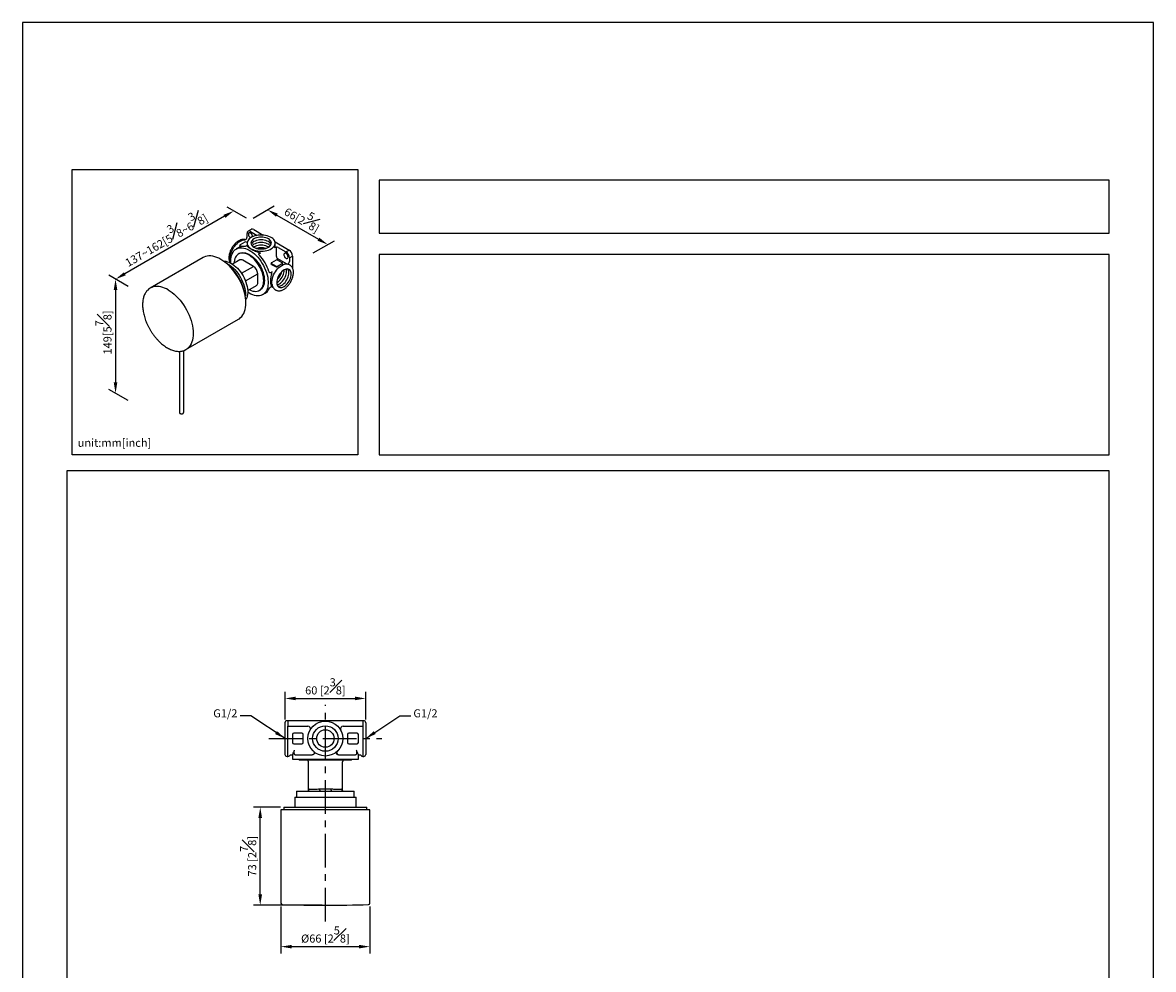
# Model space of a CAD drawing. Units: millimetres. Extents: x -601 to 210, y -289 to 414.
# Drawn here: x 0 to 210, y 121 to 297 of the extents above; entities that cross this region are included whole.
import ezdxf

# ---------------------------------------------------------------- set-up
doc = ezdxf.new("R2010")
doc.units = ezdxf.units.MM
doc.linetypes.add('CENTER', pattern=[2, 1.25, -0.25, 0.25, -0.25])
doc.layers.add('A2', color=1, linetype='CENTER')
doc.layers.add('DIM', color=6, linetype='Continuous')
doc.layers.add('圖紙邊界', color=255, linetype='Continuous', plot=False)
doc.styles.add('勝泰-1.5', font='simplex.shx', dxfattribs={"height": 1.5, "bigfont": 'chineset.shx'})
doc.dimstyles.new('比例1／4', dxfattribs={"dimtxt": 1.5, "dimasz": 2, "dimexe": 1.25, "dimexo": 0.625, "dimgap": 0.5, "dimtad": 1, "dimdec": 0, "dimlfac": 4, "dimdsep": 46, "dimtxsty": '勝泰-1.5', "dimcen": 2.5, "dimadec": 0, "dimazin": 0, "dimtfac": 1, "dimtdec": 0, "dimtmove": 0, "dimatfit": 3, "dimfxl": 0, "dimfrac": 1, "dimarcsym": 0})
doc.dimstyles.new('比例1／8', dxfattribs={"dimtxt": 1.5, "dimasz": 2, "dimexe": 1.25, "dimexo": 0.625, "dimgap": 0.5, "dimtad": 1, "dimdec": 0, "dimlfac": 8, "dimdsep": 46, "dimtxsty": '勝泰-1.5', "dimcen": 2.5, "dimadec": 0, "dimazin": 0, "dimtfac": 1, "dimtdec": 0, "dimtmove": 0, "dimatfit": 3, "dimfxl": 0, "dimfrac": 1, "dimarcsym": 0})

# ---------------------------------------------------------------- blocks, each defined once
blk = doc.blocks.new('*D1')
at = {"layer": 'Defpoints', "color": 0}
for p in [(42.18, 260.32), (56.68, 255.77), (53.37, 253.86)]:
    blk.add_point(p, dxfattribs=at)
at = {"layer": 'DIM', "color": 0, "lineweight": -2}
for p, q in [((42.8, 260.68), (46.74, 262.96)), ((47.22, 261.24), (54.95, 256.77)), ((53.99, 254.22), (57.93, 256.5))]:
    blk.add_line(p, q, dxfattribs=at)
at = {"layer": 'DIM', "color": 0}
for points in [[(47.39, 261.53), (47.06, 260.95), (45.49, 262.24)], [(54.78, 256.49), (55.12, 257.06), (56.68, 255.77)]]:
    blk.add_solid(points, dxfattribs=at)
at = {"layer": 'DIM', "color": 0, "insert": (52.21, 260.95), "char_height": 1.5, "attachment_point": 5, "rotation": 330, "style": '勝泰-1.5'}
blk.add_mtext('{\\A0;66[2{\\H1x;\\S5#8;}]}', dxfattribs=at)
blk = doc.blocks.new('*D2')
at = {"layer": 'Defpoints', "color": 0}
for p in [(42.18, 260.32), (17.26, 249.35), (20.22, 247.64)]:
    blk.add_point(p, dxfattribs=at)
at = {"layer": 'DIM', "color": 0, "lineweight": -2}
for p, q in [((41.55, 260.68), (37.97, 262.75)), ((37.48, 261.03), (18.99, 250.35)), ((19.59, 248.01), (16.01, 250.08))]:
    blk.add_line(p, q, dxfattribs=at)
at = {"layer": 'DIM', "color": 0}
for points in [[(37.65, 260.74), (37.32, 261.32), (39.22, 262.03)], [(18.82, 250.64), (19.15, 250.07), (17.26, 249.35)]]:
    blk.add_solid(points, dxfattribs=at)
at = {"layer": 'DIM', "color": 0, "insert": (26.34, 257.2), "char_height": 1.5, "attachment_point": 5, "rotation": 30, "style": '勝泰-1.5'}
blk.add_mtext('{\\A0;137~162[5{\\H1x;\\S3#8;}~6{\\H1x;\\S3#8;}]}', dxfattribs=at)
blk = doc.blocks.new('*D3')
at = {"layer": 'Defpoints', "color": 0}
for p in [(20.22, 247.64), (17.26, 228.17), (20.22, 226.46)]:
    blk.add_point(p, dxfattribs=at)
at = {"layer": 'DIM', "color": 0, "lineweight": -2}
for p, q in [((19.59, 248.01), (16.01, 250.08)), ((17.26, 247.35), (17.26, 230.17)), ((19.59, 226.82), (16.01, 228.89))]:
    blk.add_line(p, q, dxfattribs=at)
at = {"layer": 'DIM', "color": 0}
for points in [[(17.59, 247.35), (16.92, 247.35), (17.26, 249.35)], [(16.92, 230.17), (17.59, 230.17), (17.26, 228.17)]]:
    blk.add_solid(points, dxfattribs=at)
at = {"layer": 'DIM', "color": 0, "insert": (15.01, 239.46), "char_height": 1.5, "attachment_point": 5, "rotation": 90, "style": '勝泰-1.5'}
blk.add_mtext('{\\A0;149[5{\\H1x;\\S7#8;}]}', dxfattribs=at)
blk = doc.blocks.new('*D98')
at = {"layer": 'Defpoints', "color": 0}
for p in [(63.73, 171.49), (48.73, 166.99), (63.73, 166.99)]:
    blk.add_point(p, dxfattribs=at)
at = {"layer": 'DIM', "color": 0, "lineweight": -2}
for p, q in [((48.73, 167.61), (48.73, 172.74)), ((63.73, 167.61), (63.73, 172.74)), ((50.73, 171.49), (61.73, 171.49))]:
    blk.add_line(p, q, dxfattribs=at)
at = {"layer": 'DIM', "color": 0}
for points in [[(50.73, 171.83), (50.73, 171.16), (48.73, 171.49)], [(61.73, 171.16), (61.73, 171.83), (63.73, 171.49)]]:
    blk.add_solid(points, dxfattribs=at)
at = {"layer": 'DIM', "color": 0, "insert": (56.23, 173.74), "char_height": 1.5, "attachment_point": 5, "style": '勝泰-1.5'}
blk.add_mtext('60 [2{\\H1.000000x;\\S3#8;}]', dxfattribs=at)
blk = doc.blocks.new('*D99')
at = {"layer": 'Defpoints', "color": 0}
for p in [(47.98, 133.47), (64.48, 133.47), (64.48, 125.4)]:
    blk.add_point(p, dxfattribs=at)
at = {"layer": 'DIM', "color": 0, "lineweight": -2}
for p, q in [((47.98, 132.84), (47.98, 124.15)), ((64.48, 132.84), (64.48, 124.15)), ((49.98, 125.4), (62.48, 125.4))]:
    blk.add_line(p, q, dxfattribs=at)
at = {"layer": 'DIM', "color": 0}
for points in [[(49.98, 125.73), (49.98, 125.06), (47.98, 125.4)], [(62.48, 125.06), (62.48, 125.73), (64.48, 125.4)]]:
    blk.add_solid(points, dxfattribs=at)
at = {"layer": 'DIM', "color": 0, "insert": (56.23, 127.65), "char_height": 1.5, "attachment_point": 5, "style": '勝泰-1.5'}
blk.add_mtext('%%C66 [2{\\H1.000000x;\\S5#8;}]', dxfattribs=at)
blk = doc.blocks.new('*D100')
at = {"layer": 'Defpoints', "color": 0}
for p in [(44.13, 151.3), (48.54, 151.3), (56.23, 133.09)]:
    blk.add_point(p, dxfattribs=at)
at = {"layer": 'DIM', "color": 0, "lineweight": -2}
for p, q in [((47.92, 151.3), (42.88, 151.3)), ((44.13, 135.09), (44.13, 149.3)), ((55.6, 133.09), (42.88, 133.09))]:
    blk.add_line(p, q, dxfattribs=at)
at = {"layer": 'DIM', "color": 0}
for points in [[(44.46, 149.3), (43.79, 149.3), (44.13, 151.3)], [(43.79, 135.09), (44.46, 135.09), (44.13, 133.09)]]:
    blk.add_solid(points, dxfattribs=at)
at = {"layer": 'DIM', "color": 0, "insert": (41.88, 142.19), "char_height": 1.5, "attachment_point": 5, "rotation": 90, "style": '勝泰-1.5'}
blk.add_mtext('73 [2{\\H1.000000x;\\S7#8;}]', dxfattribs=at)

msp = doc.modelspace()

# ---------------------------------------------------------------- linework, layer by layer
for p, q in [((42.46, 258.61), (41.87, 258.27)), ((42.91, 258.57), (44.69, 257.54)), ((41.27, 256.24), (40.42, 255.75)), ((41.71, 256.15), (41.55, 256.24)), ((41.68, 257.19), (41.68, 257.85)), ((42.32, 258.22), (43.58, 257.49)), ((46.88, 256.27), (49.51, 254.76)), ((40.13, 255.22), (39.69, 254.96)), ((40.36, 255.67), (40.36, 255.55)), ((40.42, 255.59), (40.71, 255.42)), ((40.42, 255.45), (40.54, 255.38)), ((41.71, 256.05), (41.71, 255.63)), ((46.91, 255.56), (46.91, 256.05)), ((47.14, 253.56), (47.14, 255.32)), ((47.47, 255.25), (48.91, 254.41)), ((48.91, 254.41), (49.51, 254.76)), ((33.51, 253.36), (23.71, 247.7)), ((40.32, 252.92), (38.98, 252.15)), ((40.19, 254.1), (40.07, 254.03)), ((42.86, 251.73), (40.88, 252.87)), ((46.16, 252.32), (46.16, 252.2)), ((47.06, 252.89), (46.22, 252.4)), ((46.22, 252.24), (47.06, 251.75)), ((46.22, 252.11), (47.06, 251.62)), ((48.2, 252.4), (47.35, 252.89)), ((47.35, 251.75), (48.2, 252.24)), ((49.12, 252.13), (47.38, 253.13)), ((48.25, 252.2), (48.25, 252.32)), ((49.55, 253.31), (50.14, 253.65)), ((49.55, 253.31), (49.55, 252.65)), ((50.14, 253.65), (50.14, 251.38)), ((40.64, 250.44), (42.86, 251.73)), ((41.38, 249.04), (43.66, 250.35)), ((43.66, 248.72), (43.66, 250.35)), ((49.66, 251.94), (49.57, 251.99)), ((41.8, 247.27), (43.42, 248.21)), ((46.31, 247.98), (46.47, 247.89)), ((43.97, 247.27), (44.09, 247.34)), ((44.59, 246.48), (45.03, 246.73)), ((46.92, 247.4), (47.01, 247.35)), ((30.31, 236.27), (40.11, 241.93)), ((29.11, 235.95), (29.11, 224.63)), ((29.91, 224.63), (29.91, 236.09)), ((48.73, 161.11), (48.73, 166.99)), ((49.27, 167.36), (49.1, 167.36)), ((49.27, 167.41), (50.4, 167.41)), ((49.27, 167.41), (49.27, 166.36)), ((49.27, 166.36), (50.4, 166.36)), ((49.27, 165.62), (49.27, 166.36)), ((50.4, 167.41), (62.06, 167.41)), ((50.4, 166.36), (52.95, 166.36)), ((59.51, 166.36), (62.06, 166.36)), ((62.06, 167.41), (63.18, 167.41)), ((62.06, 166.36), (63.18, 166.36)), ((63.18, 167.41), (63.18, 166.36)), ((63.35, 167.36), (63.18, 167.36)), ((63.18, 166.36), (63.18, 165.62)), ((63.73, 166.99), (63.73, 161.11)), ((49.27, 160.74), (49.27, 165.62)), ((50.1, 164.8), (50.1, 163.3)), ((51.85, 165.05), (50.35, 165.05)), ((52.1, 163.3), (52.1, 164.8)), ((60.35, 164.8), (60.35, 163.3)), ((62.1, 165.05), (60.6, 165.05)), ((62.35, 163.3), (62.35, 164.8)), ((63.18, 165.62), (63.18, 160.74)), ((50.35, 163.05), (51.85, 163.05)), ((60.6, 163.05), (62.1, 163.05)), ((49.1, 160.74), (49.27, 160.74)), ((49.83, 160.99), (50.1, 160.99)), ((50.1, 160.99), (50.1, 160.22)), ((50.1, 160.22), (62.35, 160.22)), ((50.63, 161), (53.78, 161)), ((51.35, 160.22), (51.35, 160)), ((61.1, 160), (51.35, 160)), ((53.08, 154.92), (53.08, 159.75)), ((58.68, 161), (61.83, 161)), ((59.38, 154.92), (59.38, 159.75)), ((61.1, 160), (61.1, 160.22)), ((62.35, 160.22), (62.35, 160.99)), ((62.35, 160.99), (62.63, 160.99)), ((63.18, 160.74), (63.35, 160.74)), ((50.85, 154.25), (50.85, 153.17)), ((50.85, 154.25), (61.6, 154.25)), ((53.08, 154.42), (53.08, 154.25)), ((53.33, 154.67), (54.3, 154.67)), ((54.3, 154.67), (54.72, 154.67)), ((55.11, 154.7), (57.35, 154.7)), ((55.17, 154.46), (55.17, 154.25)), ((57.28, 154.46), (57.28, 154.25)), ((57.74, 154.67), (58.15, 154.67)), ((58.15, 154.67), (59.13, 154.67)), ((59.38, 154.42), (59.38, 154.25)), ((61.6, 153.17), (61.6, 154.25)), ((48.54, 151.3), (48.54, 150.8)), ((48.54, 151.3), (63.92, 151.3)), ((50.53, 153.17), (50.53, 151.3)), ((50.53, 153.17), (56.23, 153.17)), ((56.23, 153.17), (61.93, 153.17)), ((61.93, 151.3), (61.93, 153.17)), ((63.92, 150.8), (63.92, 151.3)), ((47.98, 150.8), (47.98, 133.47)), ((64.48, 150.8), (47.98, 150.8)), ((64.48, 133.47), (64.48, 150.8))]:
    msp.add_line(p, q)
at = {"flags": 128}
for points in [[(38.69, 252.32), (38.67, 252.36), (38.58, 252.58), (38.52, 252.82), (38.5, 253.09), (38.51, 253.38), (38.55, 253.68), (38.62, 254), (38.72, 254.31), (38.85, 254.63), (39.01, 254.94), (39.19, 255.23), (39.39, 255.51), (39.6, 255.77), (39.83, 256), (40.07, 256.21), (40.32, 256.37), (40.56, 256.5), (40.81, 256.6), (41.04, 256.65), (41.26, 256.66)], [(42.47, 254.99), (42.73, 254.86), (43.02, 254.75), (43.33, 254.66), (43.66, 254.6), (44, 254.56), (44.35, 254.55), (44.7, 254.57), (45.04, 254.61), (45.36, 254.68), (45.67, 254.77), (45.95, 254.89), (46.21, 255.03), (46.43, 255.18), (46.61, 255.35), (46.75, 255.54), (46.85, 255.73), (46.9, 255.93), (46.9, 256.13), (46.86, 256.33), (46.78, 256.52), (46.65, 256.71), (46.47, 256.88), (46.26, 257.04), (46.02, 257.18), (45.74, 257.3), (45.44, 257.4), (45.12, 257.48), (44.78, 257.53), (44.44, 257.55), (44.09, 257.55), (43.75, 257.52), (43.41, 257.46), (43.1, 257.38), (42.8, 257.28), (42.53, 257.15), (42.29, 257), (42.09, 256.84), (41.93, 256.66), (41.81, 256.47), (41.74, 256.28), (41.71, 256.08), (41.72, 255.88), (41.79, 255.68), (41.9, 255.49), (42.05, 255.31), (42.24, 255.14), (42.47, 254.99)], [(42.71, 257.24), (42.71, 257.26), (42.69, 257.4), (42.64, 257.55), (42.56, 257.7), (42.46, 257.82), (42.35, 257.92), (42.23, 257.97), (42.13, 257.99), (42.03, 257.96), (41.97, 257.88), (41.94, 257.77), (41.94, 257.64), (41.97, 257.49), (42.03, 257.34), (42.13, 257.21), (42.23, 257.1), (42.33, 257.03)], [(42.96, 255.28), (43.19, 255.17), (43.44, 255.08), (43.72, 255.01), (44.01, 254.97), (44.31, 254.96), (44.6, 254.97), (44.89, 255.01), (45.17, 255.08), (45.42, 255.17), (45.65, 255.28), (45.84, 255.41), (46, 255.56), (46.11, 255.71), (46.18, 255.88), (46.21, 256.05), (46.18, 256.22), (46.11, 256.39), (46, 256.55), (45.84, 256.7), (45.65, 256.83), (45.42, 256.94), (45.17, 257.03), (44.89, 257.1), (44.6, 257.14), (44.31, 257.15), (44.01, 257.14), (43.72, 257.1), (43.44, 257.03), (43.19, 256.94), (42.96, 256.83), (42.77, 256.7), (42.61, 256.55), (42.5, 256.39), (42.43, 256.22), (42.41, 256.05), (42.43, 255.88), (42.5, 255.71), (42.61, 255.56), (42.77, 255.41), (42.96, 255.28)], [(46.15, 255.8), (46.11, 255.89), (46, 256.05), (45.84, 256.2), (45.65, 256.33), (45.42, 256.44), (45.17, 256.53), (44.89, 256.6), (44.6, 256.64), (44.31, 256.65), (44.01, 256.64), (43.72, 256.6), (43.44, 256.53), (43.19, 256.44), (42.96, 256.33), (42.77, 256.2), (42.61, 256.05), (42.5, 255.89), (42.46, 255.8)], [(38.68, 252.72), (38.69, 253.1), (38.74, 253.45), (38.82, 253.78), (38.93, 254.08), (39.08, 254.35), (39.25, 254.59), (39.44, 254.79), (39.66, 254.95), (39.91, 255.07), (40.18, 255.15), (40.46, 255.19), (40.76, 255.19), (41.07, 255.14), (41.4, 255.06), (41.73, 254.93), (42.06, 254.77), (42.39, 254.57), (42.73, 254.33), (43.05, 254.06), (43.37, 253.75), (43.68, 253.42), (43.97, 253.06), (44.25, 252.69), (44.5, 252.29), (44.74, 251.88), (44.95, 251.45), (45.13, 251.03), (45.29, 250.59), (45.41, 250.16), (45.51, 249.74), (45.57, 249.32), (45.6, 248.92), (45.6, 248.53), (45.57, 248.16), (45.51, 247.82), (45.41, 247.51), (45.29, 247.22), (45.13, 246.97), (44.95, 246.75), (44.74, 246.57), (44.5, 246.43), (44.25, 246.33), (43.97, 246.27), (43.68, 246.25), (43.37, 246.27), (43.05, 246.34), (42.73, 246.44), (42.39, 246.59), (42.06, 246.77), (41.8, 246.94)], [(44.77, 249.06), (44.76, 249.41), (44.71, 249.78), (44.63, 250.16), (44.52, 250.54), (44.38, 250.93), (44.21, 251.31), (44.02, 251.68), (43.8, 252.04), (43.56, 252.39), (43.31, 252.72), (43.04, 253.02), (42.75, 253.29), (42.46, 253.53), (42.17, 253.74), (41.87, 253.91), (41.57, 254.05), (41.28, 254.14), (41, 254.2), (40.72, 254.21), (40.47, 254.18), (40.23, 254.11), (40.01, 253.99), (39.82, 253.84), (39.65, 253.65), (39.51, 253.43), (39.4, 253.17), (39.32, 252.89), (39.27, 252.57), (39.26, 252.31)], [(40.19, 254.1), (40.36, 254.18), (40.6, 254.25), (40.85, 254.28), (41.12, 254.27), (41.41, 254.22), (41.7, 254.12), (41.99, 253.99), (42.29, 253.81), (42.59, 253.61), (42.88, 253.36), (43.16, 253.09), (43.44, 252.79), (43.69, 252.46), (43.93, 252.12), (44.15, 251.76), (44.34, 251.38), (44.51, 251), (44.65, 250.61), (44.76, 250.23), (44.84, 249.85), (44.88, 249.48), (44.9, 249.13), (44.88, 248.79), (44.84, 248.48), (44.76, 248.2), (44.65, 247.94), (44.51, 247.72), (44.34, 247.53), (44.15, 247.38), (44.09, 247.34)], [(46, 255.55), (45.84, 255.7), (45.65, 255.83), (45.42, 255.94), (45.17, 256.03), (44.89, 256.1), (44.6, 256.14), (44.31, 256.15), (44.01, 256.14), (43.72, 256.1), (43.44, 256.03), (43.19, 255.94), (42.96, 255.83), (42.77, 255.7), (42.62, 255.55)], [(45.69, 255.3), (45.65, 255.33), (45.42, 255.44), (45.17, 255.53), (44.89, 255.6), (44.6, 255.64), (44.31, 255.65), (44.01, 255.64), (43.72, 255.6), (43.44, 255.53), (43.19, 255.44), (42.96, 255.33), (42.93, 255.3)], [(49.3, 253.46), (49.28, 253.6), (49.23, 253.75), (49.15, 253.89), (49.05, 254.02), (48.94, 254.11), (48.82, 254.17), (48.72, 254.18), (48.63, 254.15), (48.56, 254.08), (48.53, 253.97), (48.53, 253.84), (48.56, 253.69), (48.63, 253.54), (48.72, 253.4), (48.82, 253.29), (48.94, 253.22), (49.05, 253.18), (49.15, 253.19), (49.23, 253.24), (49.28, 253.33), (49.3, 253.46)], [(40.11, 241.93), (40.25, 242.01), (40.49, 242.21), (40.72, 242.44), (40.92, 242.71), (41.09, 243.01), (41.23, 243.35), (41.34, 243.71), (41.41, 244.1), (41.46, 244.51), (41.48, 244.95), (41.46, 245.4), (41.41, 245.87), (41.34, 246.35), (41.23, 246.85), (41.09, 247.34), (40.92, 247.84), (40.72, 248.34), (40.49, 248.83), (40.25, 249.31), (39.97, 249.78), (39.68, 250.24), (39.36, 250.68), (39.03, 251.1), (38.69, 251.5), (38.33, 251.87), (37.96, 252.21), (37.58, 252.52), (37.2, 252.79), (36.81, 253.03), (36.43, 253.24), (36.04, 253.4), (35.67, 253.53), (35.3, 253.62), (34.94, 253.66), (34.59, 253.67), (34.26, 253.63), (33.95, 253.55), (33.65, 253.43), (33.51, 253.36)], [(37.34, 252.69), (37.46, 252.69), (37.75, 252.67), (38.05, 252.6), (38.35, 252.49), (38.67, 252.34), (38.98, 252.15), (39.29, 251.92), (39.59, 251.67), (39.89, 251.38), (40.18, 251.06), (40.44, 250.72), (40.7, 250.36), (40.93, 249.99), (41.14, 249.6), (41.32, 249.2), (41.47, 248.79), (41.6, 248.39), (41.7, 247.99), (41.76, 247.6), (41.8, 247.22), (41.8, 246.86), (41.77, 246.52), (41.71, 246.2), (41.62, 245.91), (41.49, 245.65), (41.45, 245.57)], [(37.9, 252.28), (38.16, 252.14), (38.48, 251.94), (38.79, 251.7), (39.11, 251.43), (39.41, 251.13), (39.7, 250.8), (39.97, 250.45), (40.23, 250.07), (40.46, 249.69), (40.68, 249.29), (40.86, 248.88), (41.02, 248.46), (41.16, 248.05), (41.26, 247.64), (41.33, 247.23), (41.37, 246.84), (41.38, 246.47), (41.37, 246.26)], [(38.7, 252.31), (38.69, 252.33), (38.68, 252.72)], [(46.31, 248.41), (46.28, 248.61), (46.28, 248.89), (46.32, 249.19), (46.38, 249.5), (46.48, 249.82), (46.61, 250.13), (46.76, 250.44), (46.94, 250.74), (47.14, 251.02), (47.35, 251.27), (47.58, 251.5), (47.82, 251.7), (48.07, 251.86), (48.31, 251.99), (48.36, 252.01)], [(49.89, 250.3), (49.88, 250.53), (49.83, 250.74), (49.75, 250.92), (49.64, 251.06), (49.5, 251.17), (49.34, 251.23), (49.16, 251.26), (48.96, 251.24), (48.76, 251.17), (48.55, 251.07), (48.34, 250.93), (48.13, 250.76), (47.94, 250.55), (47.76, 250.32), (47.6, 250.07), (47.46, 249.81), (47.35, 249.53), (47.27, 249.26), (47.22, 249), (47.21, 248.75), (47.22, 248.51), (47.27, 248.3), (47.35, 248.13), (47.46, 247.98), (47.6, 247.88), (47.76, 247.81), (47.94, 247.79), (48.13, 247.81), (48.34, 247.87), (48.55, 247.97), (48.76, 248.11), (48.96, 248.29), (49.16, 248.49), (49.34, 248.72), (49.5, 248.97), (49.64, 249.24), (49.75, 249.51), (49.83, 249.78), (49.88, 250.04), (49.89, 250.3)], [(47.21, 248.7), (47.25, 248.72), (47.46, 248.86), (47.67, 249.04), (47.86, 249.24), (48.04, 249.47), (48.2, 249.72), (48.34, 249.99), (48.45, 250.26), (48.53, 250.53), (48.58, 250.79), (48.59, 251.05)], [(47.27, 248.31), (47.47, 248.37), (47.68, 248.47), (47.89, 248.61), (48.1, 248.79), (48.29, 248.99), (48.47, 249.22), (48.63, 249.47), (48.77, 249.74), (48.88, 250.01), (48.96, 250.28), (49.01, 250.54), (49.03, 250.8)], [(47.41, 248.05), (47.51, 248.04), (47.7, 248.06), (47.91, 248.12), (48.12, 248.22), (48.33, 248.36), (48.53, 248.54), (48.73, 248.74), (48.91, 248.97), (49.07, 249.22), (49.2, 249.49), (49.31, 249.76), (49.39, 250.03), (49.44, 250.29), (49.46, 250.55)], [(48.59, 251.05), (48.59, 251.09)], [(49.03, 250.8), (49.01, 251.03), (48.96, 251.24)], [(49.46, 250.55), (49.44, 250.78), (49.39, 250.99), (49.31, 251.17), (49.26, 251.24)], [(42.08, 247.43), (42.17, 247.38), (42.46, 247.25), (42.75, 247.15), (43.04, 247.1), (43.31, 247.09), (43.56, 247.12), (43.8, 247.19), (44.02, 247.3), (44.21, 247.45), (44.38, 247.64), (44.52, 247.87), (44.63, 248.12), (44.71, 248.41), (44.76, 248.72), (44.77, 249.06)], [(27.01, 247.37), (27.39, 247.13), (27.78, 246.86), (28.15, 246.55), (28.52, 246.21), (28.88, 245.84), (29.23, 245.44), (29.56, 245.02), (29.87, 244.58), (30.17, 244.12), (30.44, 243.65), (30.69, 243.17), (30.91, 242.68), (31.11, 242.18), (31.28, 241.68), (31.42, 241.19), (31.53, 240.69), (31.61, 240.21), (31.66, 239.74), (31.67, 239.29), (31.66, 238.85), (31.61, 238.44), (31.53, 238.05), (31.42, 237.69), (31.28, 237.35), (31.11, 237.05), (30.91, 236.78), (30.79, 236.64)]]:
    msp.add_lwpolyline(points, dxfattribs=at)
for radius in [3.25, 2.37, 1.62]:
    msp.add_circle((56.23, 164.05), radius)
for centre, radius, start, end in [((42.07, 257.92), 0.393, 50.7967, 189.214), ((42.65, 258.2), 0.453, 54.3824, 114.3071), ((41.15, 257.18), 0.533, 282.5428, 0.8412), ((41.41, 255.97), 0.307, 62.6097, 117.3903), ((41.02, 253.63), 1.82, 84.4602, 119.2054), ((40.45, 255.67), 0.0873, 110.7835, 249.2165), ((44.31, 252.05), 3.14, 74.2197, 105.7803), ((45.99, 255.57), 0.915, 332.6944, 359.7794), ((47.2, 254.79), 0.531, 59.0536, 137.8709), ((48.17, 253.25), 1.38, 2.6055, 57.3945), ((48.76, 253.59), 1.38, 2.6055, 57.3945), ((31.78, 244.74), 9.7, 6.5657, 53.4289), ((40.56, 252.41), 0.563, 54.3824, 114.3071), ((37.88, 248.26), 8.26, 17.7118, 42.5321), ((46.25, 252.32), 0.0873, 110.7835, 249.2165), ((47.21, 252.62), 0.307, 62.6097, 117.3903), ((47.55, 253.51), 0.412, 172.7072, 245.9082), ((48.89, 249.97), 2.29, 107.6569, 132.3377), ((48.17, 252.32), 0.0873, 290.7835, 69.2165), ((49.02, 252.64), 0.533, 282.5428, 0.8412), ((49.1, 251.18), 0.938, 60.2758, 88.1049), ((41.94, 250.28), 1.72, 2.6055, 57.3945), ((47.21, 252.02), 0.307, 242.6097, 297.3903), ((45.09, 251.52), 3.14, 314.2031, 345.8023), ((45.08, 251.52), 2.94, 323.812, 336.1934), ((24.83, 245.76), 2.24, 104.3839, 135.4079), ((24.96, 244.3), 3.69, 56.3082, 100.7149), ((43.11, 248.66), 0.552, 305.0144, 6.2978), ((44.1, 248.3), 1.82, 300.8048, 334.8489), ((29.19, 238.21), 2.24, 284.1958, 315.559), ((49.1, 166.99), 0.375, 90, 180), ((52.95, 165.86), 0.5, 331.0967, 90), ((59.51, 165.86), 0.5, 90, 208.9033), ((63.35, 166.99), 0.375, 0, 90), ((50.35, 164.8), 0.25, 90, 180), ((51.85, 164.8), 0.25, 0, 90), ((60.6, 164.8), 0.25, 90, 180), ((62.1, 164.8), 0.25, 0, 90), ((50.35, 163.3), 0.25, 180, 270), ((51.85, 163.3), 0.25, 270, 0), ((60.6, 163.3), 0.25, 180, 270), ((62.1, 163.3), 0.25, 270, 0), ((49.1, 161.11), 0.375, 180, 270), ((49.27, 161.11), 0.375, 270, 318.1897), ((49.83, 160.61), 0.375, 90, 138.1897), ((52.83, 159.75), 0.25, 0, 90), ((58.69, 161.39), 0.377, 135.3909, 262.0312), ((59.63, 159.75), 0.25, 90, 180), ((62.63, 160.61), 0.375, 41.8103, 90), ((63.18, 161.11), 0.375, 221.8103, 270), ((63.35, 161.11), 0.375, 270, 0), ((53.33, 154.42), 0.25, 90, 180), ((59.13, 154.42), 0.25, 0, 90), ((48.23, 133.47), 0.25, 180, 268.1644), ((56.23, 383.09), 250, 268.1644, 270), ((56.23, 383.09), 250, 270, 271.8356), ((64.23, 133.47), 0.25, 271.8356, 0)]:
    msp.add_arc(centre, radius, start, end)
for centre, start_param, end_param in [((54.72, 154.92), 4.712389, 5.179154), ((57.74, 154.92), 4.245624, 4.712389)]:
    msp.add_ellipse(centre, major_axis=(0.866, 0), ratio=0.288675, start_param=start_param, end_param=end_param)
for points, knots in [([(41.38, 256.69), (41.31, 256.71), (41.18, 256.74), (40.96, 256.75), (40.73, 256.72), (40.49, 256.65), (40.25, 256.55), (40.01, 256.41), (39.77, 256.24), (39.54, 256.04), (39.33, 255.81), (39.12, 255.56), (38.94, 255.29), (38.77, 255.01), (38.63, 254.72), (38.51, 254.42), (38.42, 254.12), (38.35, 253.82), (38.32, 253.52), (38.31, 253.24), (38.34, 252.97), (38.4, 252.72), (38.47, 252.52), (38.54, 252.42), (38.56, 252.39)], [0, 0, 0, 0, 0.042148, 0.08544, 0.129742, 0.175199, 0.221611, 0.268593, 0.315783, 0.362923, 0.40995, 0.456867, 0.503705, 0.550509, 0.597329, 0.644203, 0.691183, 0.738322, 0.785666, 0.833237, 0.880998, 0.928725, 0.976008, 1, 1, 1, 1]), ([(40.42, 255.45), (40.4, 255.46), (40.38, 255.48), (40.36, 255.52), (40.36, 255.54), (40.36, 255.55)], [0, 0, 0, 0, 0.4091108, 0.8178185, 1, 1, 1, 1]), ([(41.71, 255.64), (41.71, 255.63), (41.71, 255.62), (41.69, 255.59), (41.68, 255.58), (41.63, 255.54), (41.58, 255.51), (41.47, 255.47), (41.4, 255.46), (41.32, 255.45), (41.29, 255.44), (41.24, 255.44), (41.22, 255.44), (41.2, 255.44)], [0, 0, 0, 0, 0.125, 0.125, 0.25, 0.25, 0.5, 0.5, 0.75, 0.75, 0.875, 0.875, 1, 1, 1, 1]), ([(44.19, 254.21), (44.03, 254.25), (43.88, 254.29), (43.65, 254.37), (43.57, 254.4), (43.42, 254.46), (43.34, 254.49), (43.19, 254.55), (43.12, 254.58), (42.98, 254.65), (42.91, 254.68), (42.78, 254.74), (42.71, 254.78), (42.59, 254.84), (42.52, 254.88), (42.35, 254.98), (42.25, 255.04), (42.06, 255.17), (41.99, 255.24), (41.86, 255.36), (41.81, 255.42), (41.74, 255.53), (41.72, 255.58), (41.71, 255.64)], [0, 0, 0, 0, 0.125, 0.125, 0.1875, 0.1875, 0.25, 0.25, 0.3125, 0.3125, 0.375, 0.375, 0.4375, 0.4375, 0.5, 0.5, 0.625, 0.625, 0.75, 0.75, 0.875, 0.875, 1, 1, 1, 1]), ([(43.97, 253.84), (43.95, 253.87), (43.93, 253.89), (43.9, 253.94), (43.89, 253.96), (43.88, 254.01), (43.88, 254.03), (43.88, 254.08), (43.89, 254.1), (43.92, 254.16), (43.97, 254.19), (44.04, 254.21), (44.07, 254.22), (44.13, 254.22), (44.16, 254.21), (44.19, 254.21)], [0, 0, 0, 0, 0.125, 0.125, 0.25, 0.25, 0.375, 0.375, 0.5, 0.5, 0.75, 0.75, 0.875, 0.875, 1, 1, 1, 1]), ([(46.22, 252.11), (46.2, 252.12), (46.18, 252.14), (46.16, 252.17), (46.16, 252.2), (46.16, 252.2)], [0, 0, 0, 0, 0.409112, 0.817818, 1, 1, 1, 1]), ([(48.25, 252.2), (48.25, 252.2), (48.25, 252.18), (48.23, 252.17), (48.21, 252.16), (48.2, 252.15)], [0, 0, 0, 0, 0.232416, 0.663306, 1, 1, 1, 1]), ([(49.06, 252.14), (49.06, 252.14), (48.99, 252.15), (48.84, 252.14), (48.61, 252.1), (48.47, 252.05), (48.4, 252.02)], [0, 0, 0, 0, 0.003308, 0.344387, 0.691625, 1, 1, 1, 1]), ([(46.31, 250.78), (46.3, 250.74), (46.29, 250.7), (46.25, 250.64), (46.22, 250.61), (46.18, 250.57), (46.17, 250.56), (46.14, 250.54), (46.13, 250.54), (46.1, 250.52), (46.08, 250.52), (46.05, 250.51), (46.04, 250.51), (45.99, 250.51), (45.96, 250.52), (45.91, 250.54), (45.88, 250.56), (45.83, 250.61), (45.81, 250.64), (45.77, 250.7), (45.76, 250.73), (45.75, 250.77)], [0, 0, 0, 0, 0.125, 0.125, 0.25, 0.25, 0.3125, 0.3125, 0.375, 0.375, 0.4375, 0.4375, 0.5, 0.5, 0.625, 0.625, 0.75, 0.75, 0.875, 0.875, 1, 1, 1, 1]), ([(46.31, 250.78), (46.27, 250.63), (46.23, 250.47), (46.16, 250.16), (46.13, 250), (46.08, 249.69), (46.07, 249.54), (46.05, 249.32), (46.05, 249.24), (46.04, 249.1), (46.04, 249.03), (46.04, 248.84), (46.05, 248.72), (46.06, 248.55), (46.07, 248.5), (46.09, 248.41), (46.1, 248.36), (46.13, 248.24), (46.16, 248.17), (46.21, 248.08), (46.23, 248.06), (46.27, 248.02), (46.29, 248), (46.31, 247.98)], [0, 0, 0, 0, 0.125, 0.125, 0.25, 0.25, 0.375, 0.375, 0.4375, 0.4375, 0.5, 0.5, 0.625, 0.625, 0.6875, 0.6875, 0.75, 0.75, 0.875, 0.875, 0.9375, 0.9375, 1, 1, 1, 1]), ([(47.02, 247.34), (47.08, 247.32), (47.2, 247.25), (47.4, 247.21), (47.62, 247.19), (47.84, 247.21), (48.08, 247.27), (48.32, 247.37), (48.56, 247.5), (48.8, 247.67), (49.03, 247.86), (49.25, 248.09), (49.45, 248.33), (49.64, 248.6), (49.81, 248.88), (49.96, 249.17), (50.08, 249.47), (50.18, 249.77), (50.25, 250.07), (50.29, 250.35), (50.3, 250.52), (50.3, 250.6)], [0, 0, 0, 0, 0.045381, 0.09483, 0.14474, 0.195741, 0.24808, 0.30159, 0.355844, 0.410411, 0.464956, 0.519376, 0.573664, 0.627853, 0.681992, 0.736139, 0.79034, 0.844652, 0.899138, 0.953852, 1, 1, 1, 1]), ([(47.35, 251.66), (47.33, 251.65), (47.31, 251.63), (47.26, 251.61), (47.23, 251.6), (47.18, 251.59), (47.16, 251.59), (47.11, 251.6), (47.08, 251.61), (47.06, 251.62)], [0, 0, 0, 0, 0.25, 0.25, 0.5, 0.5, 0.75, 0.75, 1, 1, 1, 1]), ([(50.3, 250.6), (50.3, 250.65), (50.3, 250.8), (50.27, 251.02), (50.2, 251.27), (50.1, 251.49), (49.97, 251.68), (49.82, 251.84), (49.71, 251.91), (49.65, 251.94)], [0, 0, 0, 0, 0.085109, 0.24525, 0.405343, 0.563635, 0.718407, 0.868641, 1, 1, 1, 1]), ([(45.75, 247.52), (45.76, 247.55), (45.77, 247.57), (45.81, 247.63), (45.83, 247.66), (45.88, 247.72), (45.91, 247.75), (45.95, 247.79), (45.96, 247.8), (45.99, 247.83), (46.01, 247.85), (46.05, 247.89), (46.08, 247.91), (46.14, 247.95), (46.17, 247.96), (46.22, 247.98), (46.25, 247.99), (46.29, 247.99), (46.3, 247.99), (46.31, 247.98)], [0, 0, 0, 0, 0.125, 0.125, 0.25, 0.25, 0.375, 0.375, 0.4375, 0.4375, 0.5, 0.5, 0.625, 0.625, 0.75, 0.75, 0.875, 0.875, 1, 1, 1, 1]), ([(46.31, 248.41), (46.31, 248.37), (46.33, 248.23), (46.4, 248.03), (46.5, 247.81), (46.63, 247.63), (46.77, 247.49), (46.88, 247.43), (46.92, 247.41)], [0, 0, 0, 0, 0.103521, 0.30412, 0.502038, 0.695179, 0.882586, 1, 1, 1, 1]), ([(23.21, 247.31), (23.18, 247.28), (23.07, 247.18), (22.92, 246.97), (22.74, 246.69), (22.59, 246.38), (22.47, 246.04), (22.38, 245.68), (22.32, 245.29), (22.28, 244.88), (22.28, 244.46), (22.3, 244.02), (22.36, 243.57), (22.44, 243.11), (22.55, 242.64), (22.68, 242.17), (22.85, 241.69), (23.03, 241.22), (23.25, 240.76), (23.48, 240.3), (23.74, 239.85), (24.01, 239.42), (24.31, 239), (24.62, 238.59), (24.94, 238.21), (25.28, 237.85), (25.63, 237.52), (25.99, 237.22), (26.35, 236.94), (26.72, 236.69), (27.09, 236.48), (27.46, 236.3), (27.83, 236.15), (28.19, 236.04), (28.55, 235.97), (28.9, 235.94), (29.24, 235.94), (29.51, 235.97), (29.65, 236.01), (29.7, 236.03)], [0, 0, 0, 0, 0.01102, 0.038269, 0.065663, 0.093221, 0.120931, 0.148765, 0.176686, 0.204659, 0.232658, 0.260661, 0.288656, 0.316638, 0.344606, 0.372559, 0.400499, 0.428428, 0.456349, 0.484265, 0.512178, 0.540092, 0.56801, 0.595933, 0.623865, 0.65181, 0.67977, 0.707747, 0.735744, 0.763762, 0.791799, 0.819851, 0.847908, 0.875949, 0.903947, 0.931866, 0.959665, 0.987308, 1, 1, 1, 1]), ([(29.12, 224.63), (29.12, 224.61), (29.12, 224.56), (29.15, 224.5), (29.22, 224.43), (29.32, 224.38), (29.44, 224.35), (29.57, 224.35), (29.69, 224.37), (29.8, 224.42), (29.87, 224.49), (29.91, 224.56), (29.91, 224.61), (29.91, 224.63)], [0, 0, 0, 0, 0.0497677, 0.139809, 0.2304528, 0.3297965, 0.4354642, 0.5414945, 0.6484789, 0.7580417, 0.855791, 0.9455293, 1, 1, 1, 1]), ([(50.1, 160.99), (50.1, 160.99), (50.11, 161.01), (50.14, 161.06), (50.15, 161.09), (50.18, 161.15), (50.2, 161.18), (50.25, 161.29), (50.29, 161.38), (50.36, 161.54), (50.39, 161.6), (50.44, 161.72), (50.46, 161.79), (50.49, 161.86)], [0, 0, 0, 0, 0.25, 0.25, 0.375, 0.375, 0.5, 0.5, 0.75, 0.75, 0.875, 0.875, 1, 1, 1, 1]), ([(50.63, 161), (50.61, 161), (50.59, 161), (50.55, 161.03), (50.54, 161.05), (50.5, 161.1), (50.49, 161.13), (50.47, 161.19), (50.47, 161.21), (50.46, 161.25), (50.45, 161.27), (50.44, 161.34), (50.44, 161.39), (50.43, 161.49), (50.44, 161.55), (50.44, 161.65), (50.45, 161.69), (50.47, 161.78), (50.48, 161.82), (50.49, 161.86)], [0, 0, 0, 0, 0.125, 0.125, 0.25, 0.25, 0.375, 0.375, 0.4375, 0.4375, 0.5, 0.5, 0.625, 0.625, 0.75, 0.75, 0.875, 0.875, 1, 1, 1, 1]), ([(61.97, 161.86), (61.98, 161.82), (61.99, 161.78), (62.01, 161.69), (62.02, 161.65), (62.02, 161.57), (62.02, 161.55), (62.02, 161.5), (62.02, 161.47), (62.02, 161.42), (62.02, 161.39), (62.01, 161.35), (62.01, 161.32), (62, 161.25), (61.99, 161.21), (61.97, 161.13), (61.95, 161.1), (61.92, 161.05), (61.9, 161.03), (61.87, 161), (61.85, 161), (61.83, 161)], [0, 0, 0, 0, 0.125, 0.125, 0.25, 0.25, 0.3125, 0.3125, 0.375, 0.375, 0.4375, 0.4375, 0.5, 0.5, 0.625, 0.625, 0.75, 0.75, 0.875, 0.875, 1, 1, 1, 1]), ([(61.97, 161.86), (62.02, 161.72), (62.07, 161.6), (62.16, 161.39), (62.21, 161.29), (62.28, 161.14), (62.3, 161.08), (62.33, 161.03), (62.34, 161.01), (62.35, 160.99), (62.35, 160.99), (62.35, 160.99)], [0, 0, 0, 0, 0.25, 0.25, 0.5, 0.5, 0.75, 0.75, 0.875, 0.875, 1, 1, 1, 1]), ([(54.04, 161.65), (54.06, 161.62), (54.09, 161.6), (54.13, 161.53), (54.14, 161.49), (54.16, 161.38), (54.16, 161.3), (54.1, 161.16), (54.05, 161.1), (53.96, 161.04), (53.92, 161.02), (53.85, 161), (53.82, 161), (53.78, 161)], [0, 0, 0, 0, 0.125, 0.125, 0.25, 0.25, 0.5, 0.5, 0.75, 0.75, 0.875, 0.875, 1, 1, 1, 1]), ([(58.68, 161), (58.64, 161), (58.6, 161), (58.54, 161.02), (58.5, 161.04), (58.44, 161.08), (58.41, 161.1), (58.36, 161.16), (58.34, 161.19), (58.3, 161.3), (58.29, 161.38), (58.32, 161.49), (58.33, 161.53), (58.37, 161.6), (58.39, 161.62), (58.42, 161.65)], [0, 0, 0, 0, 0.125, 0.125, 0.25, 0.25, 0.375, 0.375, 0.5, 0.5, 0.75, 0.75, 0.875, 0.875, 1, 1, 1, 1]), ([(53.08, 154.42), (53.08, 154.42), (53.08, 154.44), (53.08, 154.49), (53.08, 154.5), (53.08, 154.54), (53.08, 154.57), (53.08, 154.64), (53.08, 154.69), (53.08, 154.8), (53.08, 154.86), (53.08, 154.92)], [0, 0, 0, 0, 0.25, 0.25, 0.375, 0.375, 0.5, 0.5, 0.75, 0.75, 1, 1, 1, 1]), ([(55.17, 154.48), (55.17, 154.52), (55.16, 154.57), (55.14, 154.63), (55.13, 154.65), (55.12, 154.68), (55.11, 154.69), (55.11, 154.7)], [0, 0, 0, 0, 0.5, 0.5, 0.75, 0.75, 1, 1, 1, 1]), ([(57.29, 154.48), (57.29, 154.52), (57.3, 154.57), (57.32, 154.63), (57.32, 154.65), (57.34, 154.68), (57.34, 154.69), (57.35, 154.7)], [0, 0, 0, 0, 0.5, 0.5, 0.75, 0.75, 1, 1, 1, 1]), ([(59.38, 154.42), (59.38, 154.42), (59.38, 154.44), (59.38, 154.49), (59.38, 154.5), (59.38, 154.54), (59.38, 154.57), (59.38, 154.64), (59.38, 154.69), (59.38, 154.8), (59.38, 154.86), (59.38, 154.92)], [0, 0, 0, 0, 0.25, 0.25, 0.375, 0.375, 0.5, 0.5, 0.75, 0.75, 1, 1, 1, 1])]:
    msp.add_open_spline(points, degree=3, knots=knots)
for points in [[(55.17, 154.48), (55.17, 154.47), (55.17, 154.47), (55.17, 154.46)], [(57.28, 154.46), (57.28, 154.47), (57.29, 154.47), (57.29, 154.48)]]:
    msp.add_open_spline(points, degree=3)
at = {"layer": 'A2', "ltscale": 5}
for p, q in [((56.23, 130.09), (56.23, 170.3)), ((45.73, 164.05), (66.73, 164.05))]:
    msp.add_line(p, q, dxfattribs=at)
at = {"layer": '圖紙邊界', "ltscale": 10}
for points in [[(0, 0), (210, 0), (210, 297), (0, 297)], [(9.23, 216.75), (9.23, 269.75), (62.23, 269.75), (62.23, 216.75)], [(66.23, 267.75), (66.23, 257.92), (201.77, 257.92), (201.77, 267.75)], [(8.23, 213.75), (8.23, 20.25), (201.77, 20.25), (201.77, 213.75)]]:
    msp.add_lwpolyline(points, close=True, dxfattribs=at)
at = {"layer": '圖紙邊界'}
msp.add_lwpolyline([(66.23, 253.92), (66.23, 216.75), (201.77, 216.75), (201.77, 253.92)], close=True, dxfattribs=at)

# ---------------------------------------------------------------- texts
at = {"layer": 'DIM', "insert": (10.23, 217.75), "char_height": 1.5, "width": 29.9087, "attachment_point": 7, "style": '勝泰-1.5'}
msp.add_mtext('{unit:mm[inch]}', dxfattribs=at)
at = {"layer": 'DIM', "char_height": 1.5, "style": '勝泰-1.5'}
for insert, attachment_point in [((39.89, 167.51), 9), ((72.57, 167.51), 7)]:
    msp.add_mtext('G1/2', dxfattribs=dict(at, insert=insert, attachment_point=attachment_point))

# ---------------------------------------------------------------- dimensions: what is measured, and where the dimension line sits
at = {"layer": 'DIM'}
for base, p2, angle, text, picture, middle in [((17.26, 249.35), (20.22, 247.64), 210, '{\\A0;137~162[5{\\H1x;\\S3#8;}~6{\\H1x;\\S3#8;}]}', '*D2', (27.47, 255.25)), ((56.68, 255.77), (53.37, 253.86), 330, '{\\A0;66[2{\\H1x;\\S5#8;}]}', '*D1', (51.09, 259.01))]:
    dim = msp.add_linear_dim(base=base, p1=(42.18, 260.32), p2=p2, angle=angle, text=text, dimstyle='比例1／8', dxfattribs=at)
    dim.commit()
    dim.dimension.update_dxf_attribs({"geometry": picture, "text_midpoint": middle, "dimtype": 161})
dim = msp.add_linear_dim(base=(17.26, 228.17), p1=(20.22, 247.64), p2=(20.22, 226.46), angle=270, text='{\\A0;149[5{\\H1x;\\S7#8;}]}', dimstyle='比例1／8', override={"dimtolj": 0}, dxfattribs=at)
dim.commit()
dim.dimension.update_dxf_attribs({"geometry": '*D3', "text_midpoint": (17.26, 239.46), "dimtype": 161})
dim = msp.add_linear_dim(base=(63.73, 171.49), p1=(48.73, 166.99), p2=(63.73, 166.99), dimstyle='比例1／4', dxfattribs=at)
dim.commit()
dim.dimension.update_dxf_attribs({"geometry": '*D98', "text_midpoint": (56.23, 173.74)})
dim = msp.add_linear_dim(base=(44.13, 151.3), p1=(56.23, 133.09), p2=(48.54, 151.3), angle=90, dimstyle='比例1／4', dxfattribs=at)
dim.commit()
dim.dimension.update_dxf_attribs({"geometry": '*D100', "text_midpoint": (41.88, 142.19)})
dim = msp.add_linear_dim(base=(64.48, 125.4), p1=(47.98, 133.47), p2=(64.48, 133.47), dimstyle='比例1／4', override={"dimpost": '%%C<>'}, dxfattribs=at)
dim.commit()
dim.dimension.update_dxf_attribs({"geometry": '*D99', "text_midpoint": (56.23, 127.65)})

# ---------------------------------------------------------------- leaders
at = {"layer": 'DIM', "annotation_type": 0, "has_hookline": 1, "text_width": 5.21}
for points, hookline_direction in [([(48.73, 164.05), (42.39, 168.26), (40.39, 168.26)], 1), ([(63.73, 164.05), (70.07, 168.26), (72.07, 168.26)], 0)]:
    msp.add_leader(points, dimstyle='比例1／4', override={"dimtad": 0}, dxfattribs=dict(at, hookline_direction=hookline_direction))

doc.saveas('drawing.dxf')
